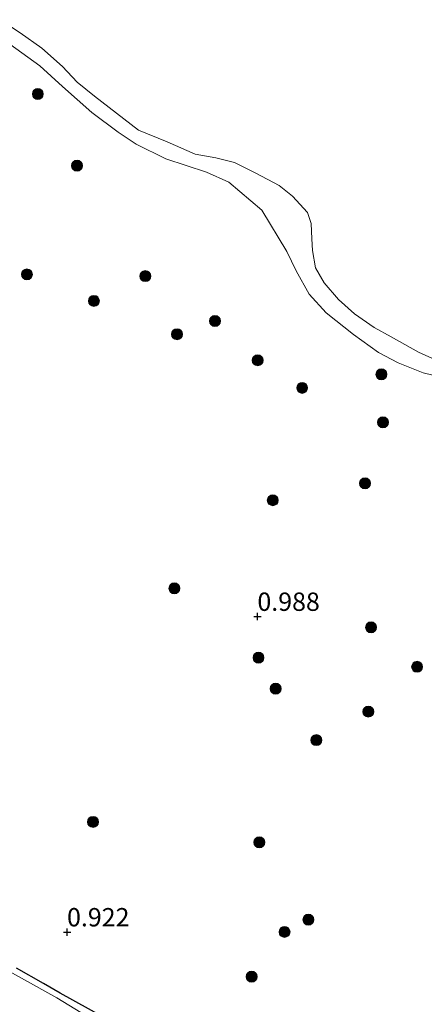
# Model space of a CAD drawing. Units: metres. Extents: x 70000 to 80010, y 418748 to 425001.
# Drawn here: x 71141 to 71196, y 421583 to 421717 of the extents above; entities that cross this region are included whole.
import ezdxf
from ezdxf.enums import TextEntityAlignment as Align

# ---------------------------------------------------------------- set-up
doc = ezdxf.new("R2010")
doc.units = ezdxf.units.M
doc.layers.get('0').update_dxf_attribs({"lineweight": 25})
for name, color, linetype, lineweight in [('B-ME-GR-BOOM-S-B1', 93, 'Continuous', 18), ('B-ME-GW-KRUINLIJN-L-B1', 93, 'Continuous', 18), ('B-ME-IE-GRASLAND-GV-B6', 93, 'Continuous', 18), ('B-ME-OB-WATERLIJN-L-B1', 133, 'OB-WATERLIJN', 18), ('B-ME-OG-WATER-GV-B6', 153, 'Continuous', 18)]:
    doc.layers.add(name, color=color, linetype=linetype, lineweight=lineweight)
doc.layers.add('B-ME-GW-HOOGTEPUNT-S-B1', color=10, linetype='Continuous')
doc.layers.add('B-ME-GW-INSTEEKWATERGANG-L-B1', color=10, linetype='Continuous')
doc.styles.add('NLCS-ISO', font='NLCS-ISO.TTF')
doc.linetypes.add('OB-WATERLIJN', pattern='A,10,[32,NLCS.SHX,S=2,R=0,X=0,Y=0],-12', length=22)

# ---------------------------------------------------------------- blocks, each defined once
blk = doc.blocks.new('hoogtepunt')
for p, q in [((-0.5, 0), (0.5, 0)), ((0, 0.5), (0, -0.5))]:
    blk.add_line(p, q)
blk = doc.blocks.new('boom')
h = blk.add_hatch(color=256)
edge = h.paths.add_edge_path()
edge.add_arc((0, 0), 0.75, 0, 360)
blk.add_circle((0, 0), 0.75)

msp = doc.modelspace()

# ---------------------------------------------------------------- linework, layer by layer
at = {"layer": 'B-ME-GW-INSTEEKWATERGANG-L-B1'}
msp.add_polyline3d([(71155.912, 421579.101, 0.899), (71146.467, 421584.348, 0.84), (71144.207, 421585.637, 0.84), (71140.513, 421587.761, 0.832)], dxfattribs=at)
at = {"layer": 'B-ME-GW-KRUINLIJN-L-B1'}
msp.add_polyline3d([(71200.303, 421667.875, 0.889), (71195.995, 421668.951, 0.872), (71192.594, 421670.303, 0.839), (71189.906, 421671.697, 0.822), (71186.465, 421674.162, 0.822), (71182.745, 421677.134, 0.822), (71180.442, 421679.681, 0.822), (71178.667, 421682.839, 0.805), (71177.392, 421685.476, 0.738), (71173.978, 421691.138, 0.805), (71169.491, 421694.959, 0.822), (71166.421, 421696.289, 0.889), (71160.896, 421698.132, 0.956), (71156.823, 421700.105, 0.956), (71154.353, 421701.774, 0.805), (71150.79, 421704.424, 0.805), (71146.774, 421707.97, 0.906), (71143.668, 421710.814, 0.973), (71139.592, 421713.764, 0.956)], dxfattribs=at)
at = {"layer": 'B-ME-IE-GRASLAND-GV-B6'}
for points in [[(71138.32, 421717.101, 0.44), (71140.981, 421715.322, 0.44), (71143.956, 421713.222, 0.44), (71146.782, 421710.708, 0.44), (71148.784, 421708.583, 0.44), (71151.135, 421706.664, 0.44), (71157.146, 421702.02, 0.44), (71161.055, 421700.426, 0.44), (71164.891, 421698.783, 0.44), (71167.685, 421698.251, 0.44), (71170.242, 421697.627, 0.44), (71173.136, 421696.169, 0.44), (71176.35, 421694.478, 0.44), (71178.167, 421693.054, 0.44), (71180.197, 421690.821, 0.44), (71180.717, 421689.285, 0.44), (71180.778, 421687.196, 0.44), (71180.872, 421685.635, 0.44), (71181.321, 421683.273, 0.44), (71182.497, 421681.218, 0.44), (71184.42, 421678.956, 0.44), (71186.643, 421676.976, 0.44), (71189.318, 421675.143, 0.44), (71191.62, 421673.847, 0.44), (71195.374, 421671.75, 0.44), (71199.667, 421669.796, 0.44)], [(71139.592, 421713.764, 0.956), (71143.668, 421710.814, 0.973), (71146.774, 421707.97, 0.906), (71150.79, 421704.424, 0.805), (71154.353, 421701.774, 0.805), (71156.823, 421700.105, 0.956), (71160.896, 421698.132, 0.956), (71166.421, 421696.289, 0.889), (71169.491, 421694.959, 0.822), (71173.978, 421691.138, 0.805), (71177.392, 421685.476, 0.738), (71178.667, 421682.839, 0.805), (71180.442, 421679.681, 0.822), (71182.745, 421677.134, 0.822), (71186.465, 421674.162, 0.822), (71189.906, 421671.697, 0.822), (71192.594, 421670.303, 0.839), (71195.995, 421668.951, 0.872), (71200.303, 421667.875, 0.889)], [(71200.303, 421667.875, 0.889), (71195.995, 421668.951, 0.872), (71192.594, 421670.303, 0.839), (71189.906, 421671.697, 0.822), (71186.465, 421674.162, 0.822), (71182.745, 421677.134, 0.822), (71180.442, 421679.681, 0.822), (71178.667, 421682.839, 0.805), (71177.392, 421685.476, 0.738), (71173.978, 421691.138, 0.805), (71169.491, 421694.959, 0.822), (71166.421, 421696.289, 0.889), (71160.896, 421698.132, 0.956), (71156.823, 421700.105, 0.956), (71154.353, 421701.774, 0.805), (71150.79, 421704.424, 0.805), (71146.774, 421707.97, 0.906), (71143.668, 421710.814, 0.973), (71139.592, 421713.764, 0.956)], [(71150.082, 421581.22, 0.584), (71145.999, 421583.691, 0.584), (71132.723, 421591.064, 0.584)], [(71140.513, 421587.761, 0.832), (71144.207, 421585.637, 0.84), (71146.467, 421584.348, 0.84), (71155.912, 421579.101, 0.899)], [(71155.912, 421579.101, 0.899), (71146.467, 421584.348, 0.84), (71144.207, 421585.637, 0.84), (71140.513, 421587.761, 0.832)]]:
    msp.add_polyline3d(points, dxfattribs=at)
at = {"layer": 'B-ME-OB-WATERLIJN-L-B1'}
msp.add_polyline3d([(71138.32, 421717.101, 0.44), (71140.981, 421715.322, 0.44), (71143.956, 421713.222, 0.44), (71146.782, 421710.708, 0.44), (71148.784, 421708.583, 0.44), (71151.135, 421706.664, 0.44), (71157.146, 421702.02, 0.44), (71161.055, 421700.426, 0.44), (71164.891, 421698.783, 0.44), (71167.685, 421698.251, 0.44), (71170.242, 421697.627, 0.44), (71173.136, 421696.169, 0.44), (71176.35, 421694.478, 0.44), (71178.167, 421693.054, 0.44), (71180.197, 421690.821, 0.44), (71180.717, 421689.285, 0.44), (71180.778, 421687.196, 0.44), (71180.872, 421685.635, 0.44), (71181.321, 421683.273, 0.44), (71182.497, 421681.218, 0.44), (71184.42, 421678.956, 0.44), (71186.643, 421676.976, 0.44), (71189.318, 421675.143, 0.44), (71191.62, 421673.847, 0.44), (71195.374, 421671.75, 0.44), (71199.667, 421669.796, 0.44)], dxfattribs=at)
at = {"layer": 'B-ME-OG-WATER-GV-B6'}
for points in [[(71199.667, 421669.796, 0.44), (71195.374, 421671.75, 0.44), (71191.62, 421673.847, 0.44), (71189.318, 421675.143, 0.44), (71186.643, 421676.976, 0.44), (71184.42, 421678.956, 0.44), (71182.497, 421681.218, 0.44), (71181.321, 421683.273, 0.44), (71180.872, 421685.635, 0.44), (71180.778, 421687.196, 0.44), (71180.717, 421689.285, 0.44), (71180.197, 421690.821, 0.44), (71178.167, 421693.054, 0.44), (71176.35, 421694.478, 0.44), (71173.136, 421696.169, 0.44), (71170.242, 421697.627, 0.44), (71167.685, 421698.251, 0.44), (71164.891, 421698.783, 0.44), (71161.055, 421700.426, 0.44), (71157.146, 421702.02, 0.44), (71151.135, 421706.664, 0.44), (71148.784, 421708.583, 0.44), (71146.782, 421710.708, 0.44), (71143.956, 421713.222, 0.44), (71140.981, 421715.322, 0.44), (71138.32, 421717.101, 0.44)], [(71132.723, 421591.064, 0.584), (71145.999, 421583.691, 0.584), (71150.082, 421581.22, 0.584)]]:
    msp.add_polyline3d(points, dxfattribs=at)

# ---------------------------------------------------------------- block references
at = {"layer": 'B-ME-GR-BOOM-S-B1', "rotation": 90}
for p in [(71143.411, 421706.959, 0.783), (71148.759, 421697.189, 0.95), (71141.922, 421682.361, 1.118), (71158.073, 421682.124, 0.85), (71151.061, 421678.755, 0.95), (71167.584, 421676.007, 0.883), (71162.406, 421674.207, 0.883), (71173.415, 421670.659, 0.917), (71190.301, 421668.731, 1.018), (71179.48, 421666.894, 0.917), (71190.503, 421662.19, 0.917), (71188.059, 421653.863, 0.95), (71175.476, 421651.562, 0.984), (71162.047, 421639.544, 0.917), (71188.886, 421634.224, 0.984), (71173.522, 421630.103, 0.883), (71195.159, 421628.848, 1.353), (71175.87, 421625.866, 0.95), (71188.505, 421622.746, 1.152), (71181.416, 421618.848, 0.917), (71150.944, 421607.702, 1.051), (71173.637, 421604.913, 1.085), (71180.333, 421594.357, 0.984), (71177.073, 421592.701, 1.051), (71172.595, 421586.593, 0.984)]:
    msp.add_blockref('boom', p, dxfattribs=at)
at = {"layer": 'B-ME-GW-HOOGTEPUNT-S-B1', "rotation": 90}
for p in [(71173.371, 421635.697, 0.988), (71173.371, 421635.697, 0.988), (71147.396, 421592.667, 0.922), (71147.396, 421592.667, 0.922)]:
    msp.add_blockref('hoogtepunt', p, dxfattribs=at)

# ---------------------------------------------------------------- texts
at = {"layer": 'B-ME-GW-HOOGTEPUNT-S-B1', "ltscale": 0.2, "style": 'NLCS-ISO'}
for s, p in [('0.988', (71173.371, 421635.697, 0.988)), ('0.988', (71173.371, 421635.697, 0.988)), ('0.922', (71147.396, 421592.667, 0.922)), ('0.922', (71147.396, 421592.667, 0.922))]:
    msp.add_text(s, height=2.5, dxfattribs=at).set_placement(p, align=Align.BOTTOM_LEFT)

doc.saveas('drawing.dxf')
